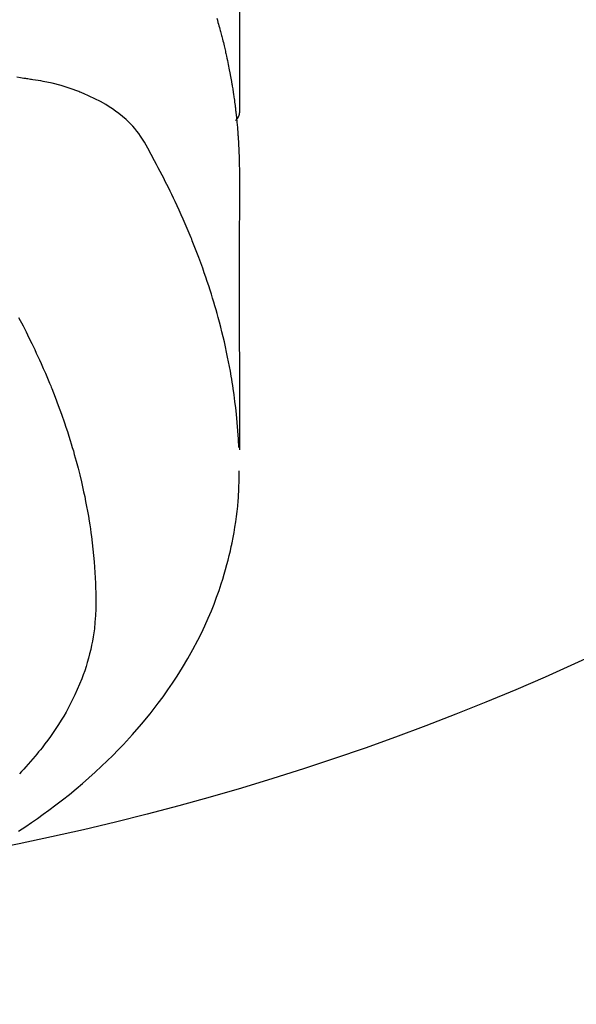
# Model space of a CAD drawing. Extents: x 163 to 26285, y -21830 to -13430.
# Drawn here: x 17051 to 17068, y -15037 to -15007 of the extents above; entities that cross this region are included whole.
import ezdxf

# ---------------------------------------------------------------- set-up
doc = ezdxf.new("R2010")
doc.units = 0
doc.header["$LTSCALE"] = 50
doc.header["$MEASUREMENT"] = 0
doc.layers.get('0').update_dxf_attribs({"linetype": 'CONTINUOUS'})
doc.layers.add('150-機器', color=8, linetype='CONTINUOUS')
doc.layers.add('160-文字', color=254, linetype='CONTINUOUS')
doc.styles.add('KH001', font='txt')
doc.dimstyles.new('KH1xx030', dxfattribs={"dimscale": 30, "dimtxt": 2, "dimasz": 0.6, "dimexe": 0.3, "dimexo": 1.2, "dimgap": 0.5, "dimtad": 3, "dimdec": 1, "dimdsep": 46, "dimlunit": 6, "dimtxsty": 'KH001', "dimblk": 'DOT', "dimcen": 1, "dimdle": 1, "dimclrd": 256, "dimclre": 256, "dimclrt": 256, "dimadec": 0, "dimazin": 0, "dimtfac": 1, "dimtdec": 1, "dimtix": 1, "dimtmove": 2, "dimatfit": 3, "dimldrblk": 'CLOSEDBLANK', "dimfxl": 1, "dimtolj": 1, "dimtzin": 0, "dimlwd": -1, "dimlwe": -1, "dimarcsym": 0})

# ---------------------------------------------------------------- blocks, each defined once
blk = doc.blocks.new('_ClosedBlank')
at = {"color": 0, "linetype": 'ByBlock', "lineweight": -2}
for p, q in [((-1, 0.1667), (0, 0)), ((-1, 0.1667), (-1, -0.1667)), ((0, 0), (-1, -0.1667))]:
    blk.add_line(p, q, dxfattribs=at)
blk = doc.blocks.new('_Dot')
at = {"color": 0, "linetype": 'ByBlock', "lineweight": -2}
blk.add_line((-0.5, 0), (-1, 0), dxfattribs=at)
at = {"color": 0, "linetype": 'ByBlock', "const_width": 0.5}
blk.add_lwpolyline([(-0.25, 0, 1), (0.25, 0, 1)], format="xyb", close=True, dxfattribs=at)

msp = doc.modelspace()

# ---------------------------------------------------------------- linework, layer by layer
at = {"layer": '150-機器', "color": 13, "linetype": 'Continuous'}
msp.add_line((17057.39, -14936.365), (17057.39, -15010.031), dxfattribs=at)
for points in [[(17056.703, -15007.16), (17056.721, -15007.224), (17056.74, -15007.288), (17056.754, -15007.339), (17056.769, -15007.391), (17056.783, -15007.442), (17056.797, -15007.493), (17056.807, -15007.532), (17056.817, -15007.57), (17056.828, -15007.609), (17056.838, -15007.647), (17056.848, -15007.686), (17056.858, -15007.724), (17056.868, -15007.763), (17056.878, -15007.802), (17056.89, -15007.853), (17056.903, -15007.905), (17056.915, -15007.956), (17056.927, -15008.008), (17056.937, -15008.047), (17056.946, -15008.085), (17056.955, -15008.124), (17056.964, -15008.163), (17056.973, -15008.201), (17056.982, -15008.24), (17056.991, -15008.279), (17056.999, -15008.317), (17057.013, -15008.382), (17057.027, -15008.446), (17057.04, -15008.511), (17057.053, -15008.576), (17057.063, -15008.627), (17057.074, -15008.679), (17057.084, -15008.73), (17057.094, -15008.782), (17057.099, -15008.808), (17057.104, -15008.834), (17057.109, -15008.86), (17057.114, -15008.886), (17057.124, -15008.937), (17057.133, -15008.989), (17057.142, -15009.041), (17057.151, -15009.092), (17057.155, -15009.118), (17057.159, -15009.144), (17057.164, -15009.17), (17057.168, -15009.196), (17057.174, -15009.235), (17057.18, -15009.274), (17057.187, -15009.313), (17057.193, -15009.352), (17057.197, -15009.377), (17057.201, -15009.403), (17057.205, -15009.429), (17057.209, -15009.454), (17057.215, -15009.493), (17057.22, -15009.532), (17057.226, -15009.571), (17057.232, -15009.61), (17057.239, -15009.662), (17057.245, -15009.714), (17057.252, -15009.765), (17057.259, -15009.817), (17057.263, -15009.856), (17057.268, -15009.895), (17057.273, -15009.934), (17057.278, -15009.973), (17057.281, -15009.999), (17057.283, -15010.025), (17057.286, -15010.051), (17057.289, -15010.077), (17057.293, -15010.103), (17057.296, -15010.128), (17057.299, -15010.154), (17057.301, -15010.18), (17057.303, -15010.196), (17057.304, -15010.211), (17057.306, -15010.227), (17057.307, -15010.242), (17057.311, -15010.279), (17057.314, -15010.316), (17057.318, -15010.352), (17057.321, -15010.389), (17057.325, -15010.428), (17057.329, -15010.467), (17057.332, -15010.505), (17057.335, -15010.544), (17057.337, -15010.57), (17057.339, -15010.596), (17057.341, -15010.622), (17057.343, -15010.648), (17057.345, -15010.674), (17057.347, -15010.7), (17057.349, -15010.726), (17057.351, -15010.752), (17057.353, -15010.778), (17057.355, -15010.804), (17057.357, -15010.83), (17057.358, -15010.857), (17057.359, -15010.87), (17057.36, -15010.882), (17057.361, -15010.895), (17057.361, -15010.908), (17057.363, -15010.947), (17057.365, -15010.986), (17057.367, -15011.025), (17057.369, -15011.064), (17057.371, -15011.09), (17057.372, -15011.116), (17057.373, -15011.142), (17057.374, -15011.168), (17057.376, -15011.194), (17057.377, -15011.22), (17057.378, -15011.246), (17057.379, -15011.271), (17057.382, -15011.337), (17057.384, -15011.402), (17057.386, -15011.467), (17057.387, -15011.532), (17057.388, -15011.597), (17057.389, -15011.662), (17057.39, -15011.727), (17057.39, -15011.792), (17057.391, -15011.836), (17057.391, -15011.88), (17057.391, -15011.924), (17057.391, -15011.968), (17057.391, -15012.057), (17057.391, -15012.146), (17057.391, -15012.235), (17057.391, -15012.324), (17057.389, -15014.319), (17057.389, -15016.315), (17057.39, -15018.31), (17057.391, -15020.305)], [(17057.375, -15020.229), (17057.36, -15019.975), (17057.343, -15019.722), (17057.323, -15019.469), (17057.3, -15019.216), (17057.28, -15019.022), (17057.256, -15018.827), (17057.23, -15018.633), (17057.203, -15018.439), (17057.188, -15018.344), (17057.173, -15018.248), (17057.158, -15018.153), (17057.142, -15018.057), (17057.117, -15017.913), (17057.09, -15017.769), (17057.063, -15017.626), (17057.034, -15017.482), (17057.002, -15017.327), (17056.968, -15017.172), (17056.934, -15017.018), (17056.898, -15016.864), (17056.861, -15016.715), (17056.824, -15016.567), (17056.786, -15016.42), (17056.746, -15016.272), (17056.714, -15016.156), (17056.681, -15016.039), (17056.648, -15015.923), (17056.613, -15015.807), (17056.576, -15015.684), (17056.538, -15015.56), (17056.499, -15015.437), (17056.459, -15015.314), (17056.414, -15015.179), (17056.369, -15015.045), (17056.322, -15014.911), (17056.275, -15014.777), (17056.246, -15014.696), (17056.216, -15014.614), (17056.187, -15014.533), (17056.156, -15014.452), (17056.118, -15014.349), (17056.079, -15014.247), (17056.039, -15014.144), (17055.999, -15014.042), (17055.979, -15013.993), (17055.959, -15013.943), (17055.939, -15013.894), (17055.919, -15013.845), (17055.86, -15013.703), (17055.801, -15013.561), (17055.74, -15013.42), (17055.679, -15013.279), (17055.619, -15013.144), (17055.558, -15013.01), (17055.497, -15012.876), (17055.434, -15012.743), (17055.384, -15012.636), (17055.333, -15012.531), (17055.282, -15012.425), (17055.23, -15012.32), (17055.183, -15012.224), (17055.135, -15012.129), (17055.087, -15012.034), (17055.038, -15011.94), (17054.981, -15011.83), (17054.924, -15011.721), (17054.866, -15011.612), (17054.808, -15011.503), (17054.708, -15011.311), (17054.606, -15011.12), (17054.499, -15010.933), (17054.382, -15010.751), (17054.327, -15010.673), (17054.27, -15010.598), (17054.21, -15010.524), (17054.148, -15010.453), (17054.049, -15010.348), (17053.944, -15010.248), (17053.835, -15010.154), (17053.722, -15010.064), (17053.625, -15009.992), (17053.526, -15009.923), (17053.426, -15009.856), (17053.323, -15009.793), (17053.16, -15009.701), (17052.993, -15009.614), (17052.824, -15009.533), (17052.652, -15009.458), (17052.614, -15009.443), (17052.577, -15009.427), (17052.539, -15009.412), (17052.501, -15009.397), (17052.237, -15009.3), (17051.969, -15009.214), (17051.697, -15009.142), (17051.422, -15009.084), (17051.344, -15009.071), (17051.266, -15009.059), (17051.187, -15009.047), (17051.109, -15009.035), (17051.069, -15009.029), (17051.03, -15009.024), (17050.991, -15009.017), (17050.951, -15009.011), (17050.922, -15009.007), (17050.892, -15009.002), (17050.863, -15008.998), (17050.834, -15008.994), (17050.725, -15008.977), (17050.617, -15008.961)], [(17057.39, -15010.017), (17057.39, -15010.019), (17057.39, -15010.022), (17057.39, -15010.024), (17057.39, -15010.026), (17057.39, -15010.028), (17057.39, -15010.031), (17057.39, -15010.033), (17057.39, -15010.035), (17057.39, -15010.037), (17057.39, -15010.04), (17057.389, -15010.042), (17057.389, -15010.044), (17057.389, -15010.046), (17057.389, -15010.049), (17057.389, -15010.051), (17057.388, -15010.053), (17057.388, -15010.055), (17057.388, -15010.058), (17057.388, -15010.06), (17057.387, -15010.062), (17057.387, -15010.064), (17057.387, -15010.067), (17057.386, -15010.069), (17057.386, -15010.071), (17057.385, -15010.073), (17057.385, -15010.076), (17057.385, -15010.078), (17057.384, -15010.08), (17057.384, -15010.082), (17057.383, -15010.084), (17057.383, -15010.087), (17057.383, -15010.089), (17057.383, -15010.091), (17057.382, -15010.093), (17057.382, -15010.096), (17057.381, -15010.098), (17057.381, -15010.1), (17057.38, -15010.102), (17057.38, -15010.104), (17057.379, -15010.107), (17057.378, -15010.109), (17057.378, -15010.111), (17057.377, -15010.113), (17057.376, -15010.115), (17057.376, -15010.118), (17057.375, -15010.12), (17057.374, -15010.122), (17057.374, -15010.124), (17057.373, -15010.126), (17057.372, -15010.129), (17057.371, -15010.13), (17057.371, -15010.132), (17057.37, -15010.134), (17057.369, -15010.136), (17057.368, -15010.138), (17057.367, -15010.14), (17057.366, -15010.143), (17057.366, -15010.145), (17057.365, -15010.147), (17057.364, -15010.149), (17057.363, -15010.151), (17057.362, -15010.153), (17057.361, -15010.155), (17057.36, -15010.158), (17057.359, -15010.16), (17057.358, -15010.162), (17057.357, -15010.164), (17057.356, -15010.166), (17057.355, -15010.168), (17057.354, -15010.17), (17057.353, -15010.172), (17057.352, -15010.174), (17057.351, -15010.176), (17057.35, -15010.179), (17057.349, -15010.181), (17057.348, -15010.183), (17057.346, -15010.185), (17057.345, -15010.187), (17057.344, -15010.189), (17057.343, -15010.191), (17057.342, -15010.193), (17057.341, -15010.195), (17057.339, -15010.197), (17057.338, -15010.199), (17057.337, -15010.201), (17057.336, -15010.203), (17057.334, -15010.205), (17057.333, -15010.207), (17057.332, -15010.209), (17057.331, -15010.211), (17057.329, -15010.213), (17057.328, -15010.215), (17057.327, -15010.217), (17057.325, -15010.219), (17057.324, -15010.221), (17057.322, -15010.223), (17057.321, -15010.225), (17057.32, -15010.227), (17057.318, -15010.229), (17057.317, -15010.231), (17057.315, -15010.233), (17057.314, -15010.235), (17057.312, -15010.236), (17057.311, -15010.238), (17057.309, -15010.24), (17057.308, -15010.242), (17057.306, -15010.244), (17057.305, -15010.246), (17057.303, -15010.248), (17057.302, -15010.25), (17057.3, -15010.251), (17057.299, -15010.253), (17057.297, -15010.255), (17057.295, -15010.257), (17057.294, -15010.259), (17057.292, -15010.261), (17057.29, -15010.262), (17057.289, -15010.264), (17057.287, -15010.266), (17057.285, -15010.268), (17057.284, -15010.27), (17057.282, -15010.271), (17057.28, -15010.273), (17057.279, -15010.275), (17057.277, -15010.277), (17057.275, -15010.278), (17057.273, -15010.28)], [(17050.672, -15016.274), (17050.807, -15016.531), (17050.898, -15016.709), (17050.988, -15016.889), (17051.075, -15017.07), (17051.162, -15017.252), (17051.211, -15017.357), (17051.26, -15017.462), (17051.308, -15017.568), (17051.355, -15017.673), (17051.422, -15017.823), (17051.487, -15017.974), (17051.552, -15018.124), (17051.615, -15018.276), (17051.631, -15018.317), (17051.648, -15018.358), (17051.664, -15018.399), (17051.681, -15018.439), (17051.782, -15018.698), (17051.88, -15018.957), (17051.975, -15019.218), (17052.067, -15019.48), (17052.113, -15019.614), (17052.158, -15019.749), (17052.201, -15019.885), (17052.244, -15020.02), (17052.276, -15020.125), (17052.307, -15020.23), (17052.338, -15020.336), (17052.368, -15020.441), (17052.425, -15020.65), (17052.481, -15020.859), (17052.534, -15021.069), (17052.585, -15021.279), (17052.619, -15021.428), (17052.651, -15021.577), (17052.683, -15021.727), (17052.713, -15021.876), (17052.741, -15022.025), (17052.769, -15022.174), (17052.795, -15022.323), (17052.819, -15022.472), (17052.838, -15022.59), (17052.856, -15022.709), (17052.872, -15022.828), (17052.888, -15022.946), (17052.912, -15023.138), (17052.934, -15023.329), (17052.953, -15023.521), (17052.97, -15023.713), (17052.982, -15023.875), (17052.993, -15024.036), (17053.002, -15024.197), (17053.01, -15024.359), (17053.016, -15024.505), (17053.02, -15024.65), (17053.022, -15024.796), (17053.023, -15024.942), (17053.02, -15025.145), (17053.011, -15025.347), (17052.997, -15025.549), (17052.977, -15025.75), (17052.961, -15025.875), (17052.941, -15026), (17052.92, -15026.125), (17052.895, -15026.249), (17052.866, -15026.382), (17052.834, -15026.515), (17052.799, -15026.648), (17052.762, -15026.779), (17052.724, -15026.903), (17052.683, -15027.027), (17052.641, -15027.149), (17052.596, -15027.271), (17052.53, -15027.438), (17052.459, -15027.604), (17052.385, -15027.767), (17052.307, -15027.929), (17052.245, -15028.05), (17052.181, -15028.17), (17052.115, -15028.289), (17052.047, -15028.407), (17051.97, -15028.535), (17051.891, -15028.662), (17051.81, -15028.787), (17051.726, -15028.911), (17051.644, -15029.028), (17051.56, -15029.144), (17051.474, -15029.259), (17051.386, -15029.372), (17051.334, -15029.438), (17051.282, -15029.503), (17051.229, -15029.568), (17051.176, -15029.632), (17051.107, -15029.713), (17051.037, -15029.793), (17050.967, -15029.872), (17050.895, -15029.951), (17050.829, -15030.022), (17050.763, -15030.093), (17050.695, -15030.163)], [(17050.667, -15031.917), (17050.779, -15031.844), (17050.891, -15031.769), (17051.068, -15031.648), (17051.245, -15031.525), (17051.419, -15031.4), (17051.593, -15031.273), (17051.803, -15031.116), (17052.011, -15030.955), (17052.217, -15030.792), (17052.421, -15030.625), (17052.619, -15030.458), (17052.814, -15030.288), (17053.007, -15030.115), (17053.198, -15029.939), (17053.369, -15029.775), (17053.537, -15029.609), (17053.703, -15029.441), (17053.867, -15029.27), (17054.143, -15028.968), (17054.412, -15028.66), (17054.671, -15028.344), (17054.922, -15028.021), (17055.071, -15027.819), (17055.216, -15027.615), (17055.357, -15027.408), (17055.495, -15027.198), (17055.662, -15026.93), (17055.823, -15026.658), (17055.978, -15026.383), (17056.125, -15026.103), (17056.235, -15025.881), (17056.341, -15025.657), (17056.442, -15025.43), (17056.539, -15025.202), (17056.62, -15024.998), (17056.697, -15024.794), (17056.771, -15024.588), (17056.841, -15024.381), (17056.887, -15024.236), (17056.931, -15024.091), (17056.973, -15023.945), (17057.013, -15023.798), (17057.049, -15023.66), (17057.083, -15023.522), (17057.116, -15023.383), (17057.146, -15023.244), (17057.152, -15023.216), (17057.158, -15023.188), (17057.163, -15023.161), (17057.169, -15023.133), (17057.2, -15022.974), (17057.229, -15022.816), (17057.256, -15022.656), (17057.281, -15022.497), (17057.303, -15022.337), (17057.323, -15022.177), (17057.34, -15022.017), (17057.355, -15021.856), (17057.362, -15021.762), (17057.368, -15021.667), (17057.373, -15021.572), (17057.377, -15021.477), (17057.379, -15021.392), (17057.381, -15021.307), (17057.382, -15021.222), (17057.383, -15021.136), (17057.382, -15021.089), (17057.382, -15021.042), (17057.381, -15020.994), (17057.381, -15020.947)]]:
    msp.add_lwpolyline(points, dxfattribs=at)
at = {"layer": '150-機器', "color": 13}
for radius in [90.5, 80.5]:
    msp.add_circle((17034.466, -14953.433), radius, dxfattribs=at)

# ---------------------------------------------------------------- leaders
at = {"layer": '160-文字', "annotation_type": 0, "has_hookline": 1, "hookline_direction": 0}
for points, text_width in [([(16228.399, -14727.404), (17566.088, -16566.515), (17584.088, -16566.515)], 1240.203), ([(16498.399, -14734.165), (18036.288, -16242.998), (18054.288, -16242.998)], 1630.051), ([(16914.452, -14741.052), (17777.507, -15854.598), (17795.507, -15854.598)], 963.959)]:
    msp.add_leader(points, dimstyle='KH1xx030', override={"dimgap": 0.5, "dimtad": 1}, dxfattribs=dict(at, text_width=text_width))

doc.saveas('drawing.dxf')
